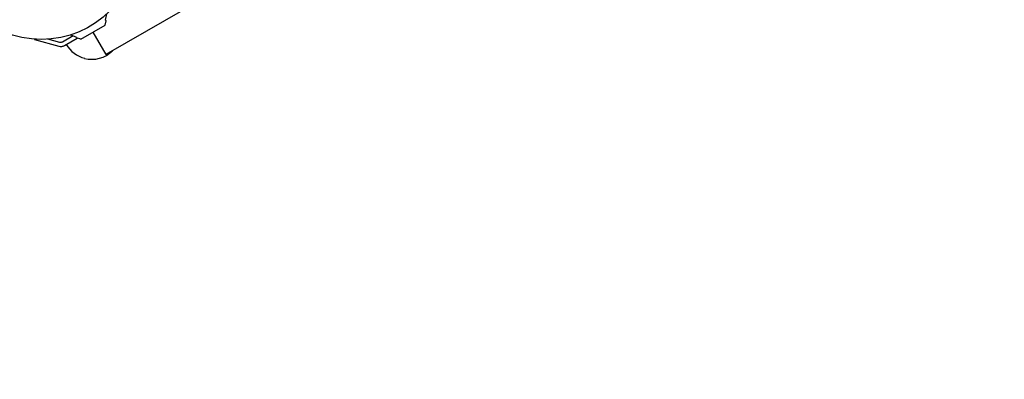
# Model space of a CAD drawing. Units: inches. Extents: x -37 to 645, y 10 to 332.
# Drawn here: x 388 to 418, y 190 to 201 of the extents above; entities that cross this region are included whole.
import ezdxf

# ---------------------------------------------------------------- set-up
doc = ezdxf.new("R2010")
doc.units = ezdxf.units.IN
doc.header["$LTSCALE"] = 12
doc.header["$MEASUREMENT"] = 0
doc.layers.add('1', color=7, linetype='Continuous')
doc.layers.add('33', color=20, linetype='Continuous')
doc.styles.get("Standard").update_dxf_attribs({"font": 'romans.shx'})
doc.dimstyles.get("Standard").update_dxf_attribs({"dimscale": 60, "dimtxt": 0.0833, "dimasz": 0.0833, "dimexe": 0.0833, "dimexo": 0.04, "dimgap": 0.09, "dimtad": 0, "dimtih": 1, "dimtoh": 1, "dimdec": 4, "dimzin": 1, "dimdsep": 46, "dimlunit": 4, "dimtxsty": 'Standard', "dimcen": 0.09, "dimclrt": 150, "dimadec": 4, "dimazin": 0, "dimtfac": 1, "dimtdec": 0, "dimtofl": 0, "dimtmove": 0, "dimatfit": 3, "dimfxl": 1, "dimtolj": 1, "dimtzin": 0, "dimarcsym": 0})

# ---------------------------------------------------------------- blocks, each defined once
blk = doc.blocks.new('*D40')
at = {"layer": '33', "color": 0, "lineweight": -2, "transparency": 16777216}
for p, q in [((10.276, 154.28), (10.276, 331.635)), ((522.196, 176.613), (522.196, 331.635)), ((15.274, 326.637), (242.086, 326.637)), ((517.198, 326.637), (290.386, 326.637))]:
    blk.add_line(p, q, dxfattribs=at)
at = {"layer": '33', "color": 0, "transparency": 16777216}
for points in [[(15.274, 327.47), (15.274, 325.804), (10.276, 326.637)], [(517.198, 327.47), (517.198, 325.804), (522.196, 326.637)]]:
    blk.add_solid(points, dxfattribs=at)
at = {"layer": '33', "color": 150, "transparency": 16777216, "insert": (266.236, 326.637), "char_height": 7.5, "attachment_point": 5}
blk.add_mtext('\\A1;42\'-8"', dxfattribs=at)

msp = doc.modelspace()

# ---------------------------------------------------------------- linework, layer by layer
at = {"layer": '1'}
for p, q in [((395.309, 202.53), (390.313, 199.66)), ((390.291, 200.565), (390.32, 200.696)), ((390.305, 200.722), (390.342, 200.912)), ((390.32, 200.696), (390.305, 200.722)), ((389.537, 200.131), (390.291, 200.565)), ((388.109, 200.134), (388.106, 200.12)), ((388.106, 200.12), (388.855, 199.918)), ((388.886, 200.034), (388.518, 200.133)), ((389.301, 200.232), (388.977, 200.045)), ((389.037, 199.941), (389.429, 200.167)), ((389.394, 200.199), (389.212, 200.263)), ((389.409, 200.173), (389.394, 200.199)), ((389.537, 200.131), (389.409, 200.173)), ((389.914, 200.348), (390.309, 199.661))]:
    msp.add_line(p, q, dxfattribs=at)
msp.add_circle((388.318, 203.126), 3, dxfattribs=at)
for centre, radius, start, end in [((389.872, 200.421), 0.905, 209.8825, 256.3218), ((389.875, 200.416), 0.906, 255.8026, 314.9625)]:
    msp.add_arc(centre, radius, start, end, dxfattribs=at)
for points, knots in [([(388.855, 199.918), (388.884, 199.91), (388.916, 199.907), (388.98, 199.915), (389.011, 199.926), (389.037, 199.941), (389.037, 199.941), (389.037, 199.941)], [2.8187282, 2.8187282, 2.8187282, 2.8187282, 3.0506227, 3.0506227, 3.2825171, 3.2825171, 3.2827373, 3.2827373, 3.2827373, 3.2827373]), ([(388.977, 200.045), (388.964, 200.038), (388.949, 200.033), (388.917, 200.028), (388.901, 200.03), (388.886, 200.034)], [0.2300249, 0.2300249, 0.2300249, 0.2300249, 0.3461325, 0.3461325, 0.4629477, 0.4629477, 0.4629477, 0.4629477])]:
    msp.add_open_spline(points, degree=3, knots=knots, dxfattribs=at)
msp.add_open_spline([(390.313, 199.66), (390.311, 199.659), (390.31, 199.659), (390.309, 199.661)], degree=3, dxfattribs=at)

# ---------------------------------------------------------------- dimensions: what is measured, and where the dimension line sits
at = {"layer": '33'}
dim = msp.add_linear_dim(base=(522.196, 326.637), p1=(10.276, 151.88), p2=(522.196, 174.213), dimstyle='Standard', override={"dimtxt": 0.125, "dimdec": 0, "dimsah": 1}, dxfattribs=at)
dim.commit()
dim.dimension.update_dxf_attribs({"geometry": '*D40', "text_midpoint": (266.236, 326.637)})

doc.saveas('drawing.dxf')
